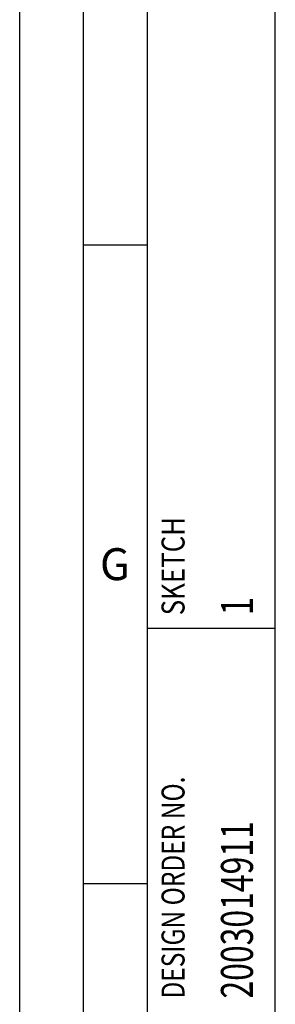
# Model space of a CAD drawing. Units: millimetres. Extents: x 0 to 594, y 0 to 420.
# Drawn here: x 0 to 20, y 51 to 128 of the extents above; entities that cross this region are included whole.
import ezdxf

# ---------------------------------------------------------------- set-up
doc = ezdxf.new("R2010")
doc.units = ezdxf.units.MM
doc.header["$LTSCALE"] = 32.67
doc.layers.add('607792919-000-00-ED1_CL', color=7, linetype='CONTINUOUS')
doc.layers.add('607792919-000-00-ED1_FORMAT', color=7, linetype='CONTINUOUS')
doc.styles.get("Standard").update_dxf_attribs({"font": 'TXT.SHX', "width": 0.7})

# ---------------------------------------------------------------- blocks, each defined once
blk = doc.blocks.new('PROJECT_BL8', base_point=(15, 145))
at = {"layer": '607792919-000-00-ED1_CL', "color": 7, "linetype": 'CONTINUOUS'}
for p, q in [((10, 10), (10, 280)), ((20, 10), (20, 280))]:
    blk.add_line(p, q, dxfattribs=at)
at = {"layer": '607792919-000-00-ED1_CL', "color": 3, "linetype": 'CONTINUOUS'}
blk.add_line((10, 80), (20, 80), dxfattribs=at)
at = {"layer": '607792919-000-00-ED1_CL', "color": 2, "linetype": 'CONTINUOUS'}
for s, height, width, p in [('SKETCH', 1.8, 0.825397, (12.9, 81)), ('1', 2.5, 0.761905, (18.25, 81)), ('DESIGN ORDER NO.', 1.8, 0.78125, (12.9, 51)), ('2003014911', 2.5, 0.733333, (18.25, 51))]:
    blk.add_text(s, height=height, rotation=90, dxfattribs=dict(at, width=width)).set_placement(p)

msp = doc.modelspace()

# ---------------------------------------------------------------- linework, layer by layer
at = {"layer": '607792919-000-00-ED1_FORMAT', "color": 3, "linetype": 'CONTINUOUS'}
for p, q in [((0, 0), (0, 420)), ((5, 5), (5, 415)), ((5, 110), (10, 110)), ((5, 60), (10, 60))]:
    msp.add_line(p, q, dxfattribs=at)
at = {"layer": '607792919-000-00-ED1_FORMAT', "color": 7, "linetype": 'CONTINUOUS'}
msp.add_line((10, 10), (10, 410), dxfattribs=at)

# ---------------------------------------------------------------- block references
at = {"layer": '607792919-000-00-ED1_CL', "color": 3, "linetype": 'CONTINUOUS'}
msp.add_blockref('PROJECT_BL8', (15, 145), dxfattribs=at)

# ---------------------------------------------------------------- texts
at = {"layer": '607792919-000-00-ED1_FORMAT', "color": 2, "linetype": 'CONTINUOUS', "insert": (6.2798, 86.25), "char_height": 2.5, "width": 3.660714, "attachment_point": 1, "line_spacing_factor": 0.9}
msp.add_mtext('G', dxfattribs=at)

doc.saveas('drawing.dxf')
